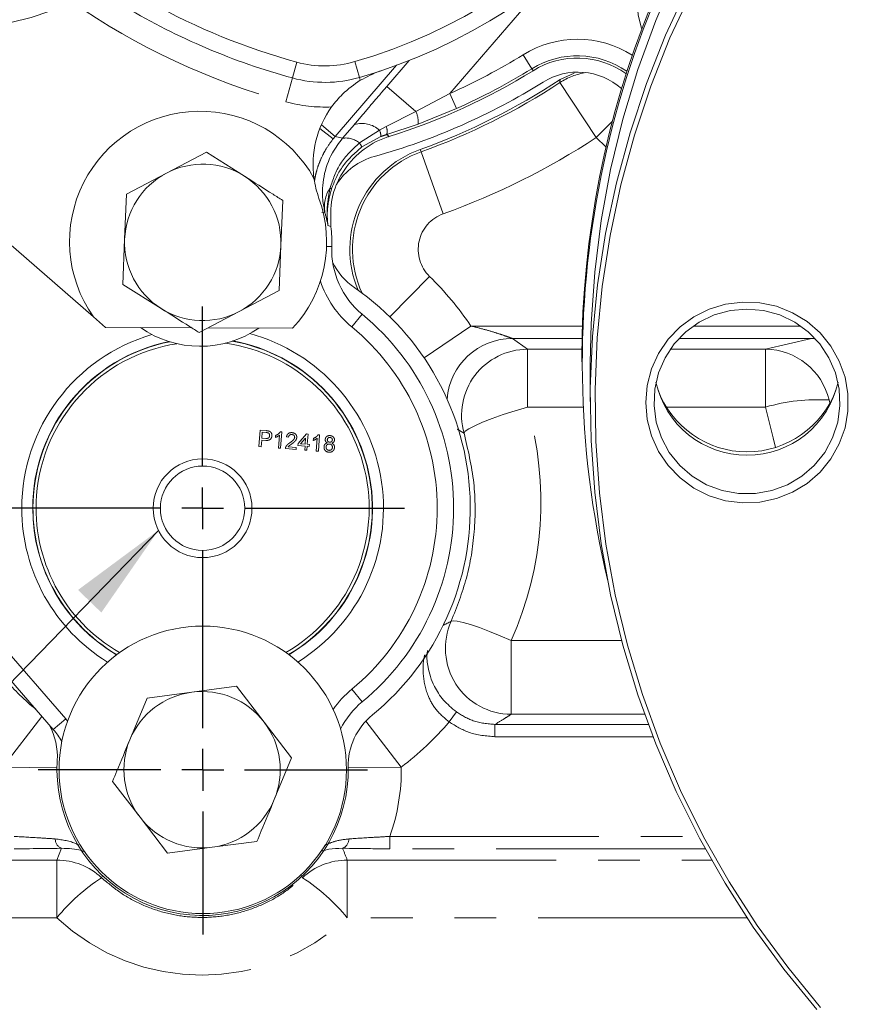
# Model space of a CAD drawing. Units: millimetres. Extents: x 7 to 835, y 10 to 581.
# Drawn here: x 390 to 416, y 160 to 190 of the extents above; entities that cross this region are included whole.
import ezdxf

# ---------------------------------------------------------------- set-up
doc = ezdxf.new("R2010")
doc.units = ezdxf.units.MM
doc.linetypes.add('PHANTOM', pattern=[12.7, 6.35, -1.27, 1.27, -1.27, 1.27, -1.27])
doc.layers.add('SLD-0', color=7, linetype='Continuous')
doc.styles.add('SLDTEXTSTYLE0', font='TXT', dxfattribs={"width": 0.605})
doc.dimstyles.new('SLDDIMSTYLE0', dxfattribs={"dimtxt": 3, "dimasz": 3, "dimexe": 0, "dimexo": 0.0625, "dimgap": 0.75, "dimtad": 0, "dimtih": 1, "dimtoh": 1, "dimdec": 1, "dimlfac": 4, "dimrnd": 1e-09, "dimzin": 12, "dimdsep": 46, "dimtxsty": 'SLDTEXTSTYLE0', "dimsah": 1, "dimcen": 0, "dimadec": 0, "dimazin": 3, "dimtfac": 1, "dimtdec": 3, "dimtofl": 0, "dimtmove": 0, "dimatfit": 3, "dimfxl": 1, "dimfrac": 2, "dimtolj": 1, "dimtzin": 12, "dimarcsym": 0})
doc.dimstyles.new('SLDDIMSTYLE1', dxfattribs={"dimtxt": 3, "dimasz": 3, "dimexe": 0, "dimexo": 0.0625, "dimgap": 0.75, "dimtad": 0, "dimdec": 1, "dimlfac": 4, "dimrnd": 1e-09, "dimzin": 12, "dimdsep": 46, "dimtxsty": 'SLDTEXTSTYLE0', "dimsah": 1, "dimcen": 0.09, "dimadec": 0, "dimazin": 3, "dimtfac": 1, "dimtdec": 3, "dimtofl": 0, "dimtmove": 0, "dimatfit": 3, "dimfxl": 1, "dimfrac": 2, "dimtolj": 1, "dimtzin": 12, "dimarcsym": 0})
doc.dimstyles.new('SLDDIMSTYLE4', dxfattribs={"dimtxt": 0.18, "dimasz": 3, "dimexe": 0, "dimexo": 0.0625, "dimgap": 0, "dimtad": 0, "dimtih": 1, "dimtoh": 1, "dimdec": 0, "dimrnd": 1e-09, "dimzin": 0, "dimdsep": 46, "dimtxsty": 'Standard', "dimsah": 1, "dimcen": 0.09, "dimadec": 0, "dimazin": 0, "dimtfac": 3, "dimtdec": 0, "dimtofl": 0, "dimtmove": 0, "dimatfit": 3, "dimfxl": 1, "dimfrac": 2, "dimtolj": 1, "dimtzin": 0, "dimarcsym": 0})

# ---------------------------------------------------------------- blocks, each defined once
blk = doc.blocks.new('_D')
at = {"layer": 'SLD-0'}
for p, q in [((486.575, 272.429), (493.494, 278.266)), ((493.494, 278.266), (496.494, 278.266))]:
    blk.add_line(p, q, dxfattribs=at)
blk.add_solid([(486.575, 272.429), (489.166, 274.011), (488.571, 274.716)], dxfattribs=at)
at = {"layer": 'SLD-0', "char_height": 3, "attachment_point": 1, "style": 'SLDTEXTSTYLE0'}
for s, insert in [('%%c', (498.082, 279.832)), ('530.2', (502.455, 279.832)), ('B.C. REF.', (498.082, 275.23))]:
    blk.add_mtext(s, dxfattribs=dict(at, insert=insert))
blk = doc.blocks.new('_D_4')
at = {"layer": 'SLD-0'}
for p, q in [((426.079, 207.148), (426.079, 133.949)), ((426.079, 137.124), (418.474, 137.124)), ((435.919, 137.124), (426.079, 137.124))]:
    blk.add_line(p, q, dxfattribs=at)
for points in [[(426.079, 137.124), (429.079, 136.662), (429.079, 137.585)], [(435.919, 137.124), (432.919, 137.585), (432.919, 136.662)]]:
    blk.add_solid(points, dxfattribs=at)
at = {"layer": 'SLD-0', "char_height": 3, "attachment_point": 1, "style": 'SLDTEXTSTYLE0'}
for s, insert in [('39.4', (409.772, 140.991)), ('COG', (409.091, 136.387))]:
    blk.add_mtext(s, dxfattribs=dict(at, insert=insert))
blk = doc.blocks.new('_D_6')
at = {"layer": 'SLD-0'}
for p, q in [((366.069, 169.49), (366.069, 125.949)), ((435.919, 158.998), (435.919, 125.949)), ((366.069, 129.124), (394.25, 129.124)), ((435.919, 129.124), (407.738, 129.124))]:
    blk.add_line(p, q, dxfattribs=at)
for points in [[(366.069, 129.124), (369.069, 128.662), (369.069, 129.585)], [(435.919, 129.124), (432.919, 129.585), (432.919, 128.662)]]:
    blk.add_solid(points, dxfattribs=at)
at = {"layer": 'SLD-0', "insert": (395.838, 130.69), "char_height": 3, "attachment_point": 1, "style": 'SLDTEXTSTYLE0'}
blk.add_mtext('279.4', dxfattribs=at)
blk = doc.blocks.new('SW_CENTERMARKSYMBOL_0')
at = {"layer": 'SLD-0', "color": 0}
for p, q in [((0, 1.27), (0, 6.129)), ((0, 0), (0, 0.635)), ((-1.27, 0), (-6.129, 0)), ((0, 0), (-0.635, 0)), ((0, 0), (0, -0.635)), ((0, 0), (0.635, 0)), ((1.27, 0), (6.129, 0)), ((0, -1.27), (0, -6.129))]:
    blk.add_line(p, q, dxfattribs=at)
blk = doc.blocks.new('SW_CENTERMARKSYMBOL_1')
at = {"layer": 'SLD-0', "color": 0}
for p, q in [((0, 1.27), (0, 5.000625)), ((0, 0), (0, 0.635)), ((-1.27, 0), (-5.000625, 0)), ((0, 0), (-0.635, 0)), ((0, 0), (0, -0.635)), ((0, 0), (0.635, 0)), ((1.27, 0), (5.000625, 0)), ((0, -1.27), (0, -5.000625))]:
    blk.add_line(p, q, dxfattribs=at)

msp = doc.modelspace()

# ---------------------------------------------------------------- linework, layer by layer
at = {"color": 7, "linetype": 'Continuous', "lineweight": 0}
for p, q in [((392.24964337, 180.77064466), (372.59354595, 197.85742946)), ((371.65344992, 190.53459358), (391.03419698, 168.23729585)), ((406.42947274, 187.981013), (406.85774263, 188.17018498)), ((394.46944203, 185.13592455), (395.6833253, 185.77365156)), ((395.6833253, 185.77365156), (396.84255472, 185.04126131)), ((393.25555875, 184.49819755), (394.46944203, 185.13592455)), ((393.2009049, 183.12808029), (393.25555875, 184.49819755)), ((398.00178415, 184.30887106), (397.9471303, 182.9387538)), ((393.14625105, 181.75796304), (393.2009049, 183.12808029)), ((397.9471303, 182.9387538), (397.89247645, 181.56863655)), ((394.30548048, 181.02557279), (393.14625105, 181.75796304)), ((397.89247645, 181.56863655), (396.67859317, 180.93090954)), ((396.67859317, 180.93090954), (395.4647099, 180.29318254)), ((392.61933609, 180.44927568), (392.24964337, 180.77064466)), ((395.23311023, 180.43950503), (392.61933609, 180.44927568)), ((398.30238232, 180.42803167), (395.73962383, 180.43761161)), ((407.09266187, 180.11681878), (404.98514576, 180.11681878)), ((414.06946253, 180.11681878), (410.04061156, 180.11681878)), ((407.0865176, 179.52604828), (407.0865176, 179.40417894)), ((407.3440176, 179.3737116), (407.3440176, 178.20071917)), ((384.60716027, 176.3899281), (391.4097062, 168.56368738)), ((393.88345299, 169.19409067), (395.24299973, 169.37253109)), ((395.24299973, 169.37253109), (396.60254648, 169.5509715)), ((396.60254648, 169.5509715), (397.43685378, 168.46278969)), ((393.35821355, 167.92746844), (393.88345299, 169.19409067)), ((391.4097062, 168.56368738), (391.46753794, 168.49514118)), ((397.43685378, 168.46278969), (398.27116109, 167.37460788)), ((398.27116109, 167.37460788), (397.74592165, 166.10798565)), ((393.66728142, 165.5726644), (392.83297411, 166.66084622)), ((394.50158872, 164.48448259), (393.66728142, 165.5726644)), ((397.22068221, 164.84136343), (395.86113547, 164.66292301)), ((395.86113547, 164.66292301), (394.50158872, 164.48448259))]:
    msp.add_line(p, q, dxfattribs=at)
at = {"color": 8, "linetype": 'PHANTOM', "lineweight": 0}
for p, q in [((405.93901975, 190.87306853), (403.07449131, 187.55143449)), ((405.30676253, 188.73241058), (405.57014249, 188.30760511)), ((398.42858484, 188.50767668), (398.29662068, 188.02540554)), ((401.45817024, 188.41114322), (399.59327798, 186.24866177)), ((400.19301882, 188.52146892), (400.33250603, 188.04131965)), ((401.16600542, 187.76837048), (401.84881265, 188.56013631)), ((405.57014249, 188.30760511), (405.60723387, 188.24778043)), ((398.29662068, 188.02540554), (398.09867443, 187.30199882)), ((400.33250603, 188.04131965), (400.35767555, 187.95467998)), ((407.52232342, 186.2156318), (406.42413104, 187.88569216)), ((401.16600542, 187.76837048), (402.04691781, 187.00868457)), ((402.04691781, 187.00868457), (403.07449131, 187.55143449)), ((403.07449131, 187.55143449), (403.27749431, 187.09468677)), ((401.14778024, 186.54993381), (402.04691781, 187.00868457)), ((403.27749431, 187.09468677), (402.11834944, 186.62671937)), ((399.59327798, 186.24866177), (399.17846004, 186.60639468)), ((399.82088075, 186.1946029), (400.17845357, 186.61529311)), ((402.11834944, 186.62671937), (401.16150386, 186.30717512)), ((407.52232342, 186.2156318), (408.0080476, 186.70338619)), ((399.53280708, 186.17589317), (399.13240129, 186.49608139)), ((400.33036223, 186.05271237), (400.9428713, 186.44108397)), ((400.9428713, 186.44108397), (401.14778024, 186.54993381)), ((401.16150386, 186.30717512), (401.23755494, 186.25132865)), ((399.59327798, 186.24866177), (399.53280708, 186.17589317)), ((399.59327798, 186.24866177), (399.82088075, 186.1946029)), ((400.98657169, 186.24693541), (400.40709205, 185.93090215)), ((407.81974722, 185.93885357), (407.52232342, 186.2156318)), ((402.20830147, 185.78447215), (402.18252555, 185.85663426)), ((402.20830147, 185.78447215), (402.88065087, 183.90216655)), ((399.28630109, 183.93121699), (399.19122179, 183.9366773)), ((399.46548202, 183.51084694), (399.3777063, 183.54217923)), ((399.33388154, 182.90870734), (399.49169021, 182.90327041)), ((401.25679555, 180.77134281), (402.4628129, 182.00090829)), ((400.10198924, 180.46368622), (400.41841309, 180.84763223)), ((402.29766528, 179.52635723), (403.72205575, 180.49159034)), ((403.72205575, 180.49159034), (407.10293303, 180.49159034)), ((410.47325551, 180.49159034), (413.73977969, 180.49159034)), ((404.98514576, 180.11681878), (405.433902, 179.78629372)), ((412.67355449, 179.78629372), (414.06946253, 180.11681878)), ((414.17565961, 180.11337585), (414.06946253, 180.11681878)), ((405.433902, 179.78629372), (407.08770983, 179.78629372)), ((405.433902, 178.03125075), (405.433902, 179.78629372)), ((409.77353502, 179.78629372), (412.67355449, 179.78629372)), ((412.67355449, 178.03125075), (412.67355449, 179.78629372)), ((414.59802488, 178.24599543), (414.62920058, 178.10619215)), ((407.11971714, 178.03125075), (405.433902, 178.03125075)), ((412.67355449, 178.03125075), (409.65753431, 178.03125075)), ((397.27697141, 176.83097939), (397.31570717, 177.32947667)), ((397.31570717, 177.32947667), (397.498849, 177.31524562)), ((397.38153856, 177.26649501), (397.36763341, 177.08754727)), ((397.36763341, 177.08754727), (397.48786393, 177.07820475)), ((397.50057076, 177.25724561), (397.38153856, 177.26649501)), ((397.78076939, 177.10868948), (397.78534754, 177.16760642)), ((397.87133355, 176.78479444), (397.90151827, 177.17324685)), ((397.93283722, 177.28152254), (397.97397922, 177.2783256)), ((397.97397922, 177.2783256), (397.93524346, 176.77982832)), ((398.17985083, 177.11444799), (398.11643753, 177.12580511)), ((398.46731547, 176.92494145), (398.72761952, 177.21333435)), ((398.69856086, 177.08760353), (398.54620427, 176.91881139)), ((398.68460916, 176.90805663), (398.69856086, 177.08760353)), ((398.72761952, 177.21333435), (398.77235646, 177.20985807)), ((398.77235646, 177.20985807), (398.74851907, 176.90309051)), ((398.93114774, 177.01929926), (398.93572588, 177.07821621)), ((399.0217119, 176.69540422), (399.05189662, 177.08385663)), ((399.08321556, 177.19213232), (399.12435757, 177.18893538)), ((399.12435757, 177.18893538), (399.08562181, 176.6904381)), ((397.34727231, 176.82551665), (397.27697141, 176.83097939)), ((397.3631639, 177.03002836), (397.34727231, 176.82551665)), ((397.48529174, 177.0205384), (397.3631639, 177.03002836)), ((397.93524346, 176.77982832), (397.87133355, 176.78479444)), ((398.40817678, 176.743079), (398.08223625, 176.76840623)), ((398.16928666, 176.82593778), (398.4131429, 176.80698891)), ((398.4131429, 176.80698891), (398.40817678, 176.743079)), ((398.46234935, 176.86103154), (398.46731547, 176.92494145)), ((398.67964304, 176.84414672), (398.46234935, 176.86103154)), ((398.54620427, 176.91881139), (398.68460916, 176.90805663)), ((398.6702074, 176.7227179), (398.67964304, 176.84414672)), ((398.74355295, 176.8391806), (398.73411731, 176.71775178)), ((398.80746285, 176.83421448), (398.74355295, 176.8391806)), ((398.74851907, 176.90309051), (398.81242898, 176.89812439)), ((398.81242898, 176.89812439), (398.80746285, 176.83421448)), ((398.73411731, 176.71775178), (398.6702074, 176.7227179)), ((399.08562181, 176.6904381), (399.0217119, 176.69540422)), ((404.94282353, 168.70063109), (404.94282353, 170.94315143)), ((404.94282353, 170.94315143), (408.29540007, 170.94315143)), ((400.10413266, 169.46491505), (400.42070614, 169.0810924)), ((403.27804249, 168.7710839), (403.05872023, 168.46778924)), ((408.9947105, 168.70063109), (404.94282353, 168.70063109)), ((390.68658594, 168.63721785), (389.49852792, 167.09448025)), ((391.4097062, 168.56368738), (391.03419698, 168.23729585)), ((401.60560728, 167.09448025), (400.52790869, 168.49391202)), ((404.45139809, 168.39209532), (409.10724649, 168.39209532)), ((404.45139809, 168.39209532), (404.45139809, 168.01732376)), ((409.24945305, 168.01732376), (404.45139809, 168.01732376)), ((391.14442704, 167.07361179), (389.49852792, 167.09448025)), ((399.99360229, 167.07404154), (401.60560728, 167.09448025)), ((401.2569781, 164.99159034), (401.2569781, 164.61681878)), ((401.2569781, 164.99159034), (410.63228085, 164.99159034)), ((391.14014246, 164.27215441), (391.28360693, 164.63116683)), ((410.83463187, 164.61681878), (401.2569781, 164.61681878)), ((376.73425578, 164.27215441), (391.14014246, 164.27215441)), ((391.14014246, 162.51711145), (391.14014246, 164.27215441)), ((399.96399274, 164.27215441), (411.02723419, 164.27215441)), ((399.96399274, 162.51711145), (399.96399274, 164.27215441)), ((392.54077888, 163.81131954), (392.50128438, 163.73707382)), ((398.60285082, 163.73707382), (398.56212447, 163.81381466)), ((391.14014246, 162.51711145), (376.73425578, 162.51711145)), ((412.11047429, 162.51711145), (399.96399274, 162.51711145))]:
    msp.add_line(p, q, dxfattribs=at)
at = {"color": 7, "linetype": 'Continuous', "lineweight": 0, "flags": 128}
for points in [[(416.42768685, 200.11338206), (415.29655204, 199.00617762), (414.2291601, 197.83829035), (413.22881026, 196.61333013), (412.29859455, 195.33508324), (411.44138821, 194.00750066), (410.65984083, 192.63468588), (409.95636811, 191.22088219), (409.33314445, 189.77045957), (408.79209621, 188.2879012), (408.33489572, 186.77778958), (407.96295618, 185.24479238), (407.67742721, 183.693648), (407.47919139, 182.12915095), (407.36886144, 180.556137), (407.3440176, 179.3737116)], [(414.2291601, 159.73614042), (413.22881026, 160.96110064), (412.29859455, 162.23934753), (411.44138821, 163.56693011), (410.65984083, 164.93974489), (409.95636811, 166.35354858), (409.33314445, 167.8039712), (408.79209621, 169.28652957), (408.33489572, 170.79664119), (407.96295618, 172.32963839), (407.67742721, 173.88078277), (407.47919139, 175.44527982), (407.36886144, 177.01829377), (407.34677838, 178.59496254), (407.41301048, 180.17041272), (407.56735301, 181.73977469), (407.80932892, 183.29819764), (408.13819026, 184.84086458), (408.55292054, 186.36300721), (409.05223787, 187.85992068), (409.63459887, 189.32697811), (410.2982035, 190.75964491)], [(410.42761893, 190.66574013), (409.76736629, 189.24031), (409.1879469, 187.78066294), (408.69115172, 186.29131066), (408.27851631, 184.77685665), (407.95131611, 183.24198201), (407.71056247, 181.69143093), (407.55699955, 180.1299961), (407.491102, 178.56250381), (407.51307351, 176.99379908), (407.62284617, 175.42873071), (407.82008067, 173.87213622), (408.10416737, 172.32882696), (408.47422818, 170.80357321), (408.92911927, 169.30108944), (409.46743458, 167.82601975), (410.08751022, 166.38292348), (410.78742956, 164.97626117), (411.56502921, 163.61038073), (412.41790564, 162.28950401), (413.34342266, 161.01771378), (414.33871955, 159.79894106)], [(408.90675374, 189.53309219), (408.80284434, 189.94733251), (408.7572676, 190.46827705)], [(409.0290176, 178.17025183), (409.07328464, 178.68647511), (409.20481226, 179.18784759), (409.41981667, 179.65994568), (409.71211257, 180.089188), (410.07329114, 180.46322602), (410.49296193, 180.77129934), (410.95905179, 181.00454527), (411.45815215, 181.15625373), (411.9759048, 181.22206035), (412.49741494, 181.200072), (413.00767968, 181.09092124), (413.49201962, 180.89774814), (413.9365012, 180.62610994), (414.32833748, 180.28382117), (414.65625605, 179.88072885), (414.91082328, 179.42842923), (415.08471574, 178.93993414), (415.17293087, 178.42929668), (415.17293087, 177.91120698), (415.08471574, 177.40056953), (414.91082328, 176.91207444), (414.65625605, 176.45977481), (414.32833748, 176.0566825), (413.9365012, 175.71439373), (413.49201962, 175.44275553), (413.00767968, 175.24958243), (412.49741494, 175.14043166), (411.9759048, 175.11844331), (411.45815215, 175.18424994), (410.95905179, 175.3359584), (410.49296193, 175.56920433), (410.07329114, 175.87727765), (409.71211257, 176.25131567), (409.41981667, 176.68055799), (409.20481226, 177.15265608), (409.07328464, 177.65402856), (409.0290176, 178.17025183)], [(412.1065176, 181.00714341), (411.60164798, 180.96204302), (411.11300528, 180.82819141), (410.65629489, 180.60989068), (410.24619585, 180.31415719), (409.89588908, 179.95049607), (409.61663373, 179.53059567), (409.4174053, 179.06795195), (409.30460715, 178.57743466), (409.2818647, 178.07480942), (409.34990893, 177.57623103), (409.50655282, 177.09772419), (409.74676172, 176.65466853), (410.06281512, 176.2613042), (410.4445548, 175.93027426), (410.87971133, 175.6722183), (411.35429842, 175.49543043), (411.85306245, 175.40559276), (412.35997275, 175.40559276), (412.85873678, 175.49543043), (413.33332387, 175.6722183), (413.7684804, 175.93027426), (414.15022008, 176.2613042), (414.46627347, 176.65466853), (414.70648238, 177.09772419), (414.86312627, 177.57623103), (414.9311705, 178.07480942), (414.90842805, 178.57743466), (414.7956299, 179.06795195), (414.59640147, 179.53059567), (414.31714612, 179.95049607), (413.96683935, 180.31415719), (413.55674031, 180.60989068), (413.10002991, 180.82819141), (412.61138722, 180.96204302), (412.1065176, 181.00714341)]]:
    msp.add_lwpolyline(points, dxfattribs=at)
at = {"color": 8, "linetype": 'PHANTOM', "lineweight": 0, "flags": 128}
for points in [[(406.42413104, 187.88569216), (406.42558613, 187.91225499), (406.42947274, 187.981013)], [(403.51248355, 177.23680413), (403.54975774, 177.29500623), (403.65933914, 177.37210907), (403.83702236, 177.4651537), (404.07598852, 177.57056938), (404.36706688, 177.68431059), (404.69908683, 177.80201233), (405.05930655, 177.9191576), (405.433902, 178.03125075)], [(412.97713792, 176.80646363), (412.89783279, 177.10059049), (412.67355449, 178.03125075)], [(403.12227255, 171.52447166), (403.18223, 171.54247054), (403.30274098, 171.53147345), (403.47966064, 171.49185863), (403.70690405, 171.42498857), (403.97665543, 171.33316319), (404.27963702, 171.21954072), (404.60542812, 171.08802907), (404.94282353, 170.94315143)]]:
    msp.add_lwpolyline(points, dxfattribs=at)
at = {"color": 7, "linetype": 'Continuous', "lineweight": 0}
for centre, radius in [((395.5690176, 174.95766705), 1.5), ((395.5690176, 174.95766705), 1.28125), ((395.5740176, 167.01341705), 4.365625)]:
    msp.add_circle(centre, radius, dxfattribs=at)
for centre, radius, start, end in [((435.78868196, 179.4325813), 28.70231654, 94.148831811, 179.813420183), ((435.75440624, 179.36010492), 28.65058961, 94.08761269, 193.334973163), ((395.5690176, 204.43841705), 17.075, 286.199005169, 351.800994831), ((403.70715143, 207.79852257), 20.5, 239.267992378, 254.696716325), ((406.95093211, 186.08052986), 2.62039007, 55.052900116, 121.798967963), ((406.95093211, 186.08052986), 2.55, 54.562865169, 121.798967963), ((395.5690176, 204.43841705), 19.05, 287.31117079, 301.798967963), ((406.97166944, 186.20360653), 2, 48.765640125, 122.010928907), ((399.28635191, 191.64243914), 3.75, 254.696716325, 286.199005169), ((395.5749276, 204.43446705), 19.5, 285.51209918, 302.010928907), ((395.5520676, 204.41922705), 19.71123597, 289.656453431, 303.493185457), ((395.48907461, 183.05263754), 3.9625, 29.066954689, 215.162491818), ((401.92326584, 185.39559283), 3, 144.283016324, 188.006350176), ((403.26693405, 182.82073033), 3.22376403, 109.656453431, 202.655446977), ((395.5740176, 183.03341705), 2.375, 57.715687725, 117.715687725), ((401.3249276, 183.71762607), 2, 105.51209918, 147.46171254), ((395.5740176, 183.03341705), 2.375, 117.715687725, 177.715687725), ((395.5740176, 183.03341705), 2.375, 357.715687725, 57.715687725), ((401.92326584, 185.39559283), 3, 188.006350176, 200.008658517), ((395.48907461, 183.05263754), 3.8475, 316.987431921, 20.008658517), ((395.5690176, 183.03841705), 3.925, 358.0267865, 6.913128077), ((395.5740176, 183.03341705), 2.375, 177.715687725, 237.715687725), ((395.5740176, 183.03341705), 2.375, 297.715687725, 357.715687725), ((402.04017814, 182.81546813), 2.55, 178.0267865, 230.506825492), ((401.3249276, 183.2972712), 2, 205.380939853, 235.39599825), ((402.04017814, 182.81546813), 3.04753251, 198.294606285, 230.506825492), ((395.5749276, 174.96341705), 8.125, 309.336625058, 55.39599825), ((395.5740176, 183.03341705), 2.375, 237.715687725, 297.715687725), ((395.5690176, 174.96341705), 7.625, 309.515505986, 50.506825492), ((395.48907461, 183.05263754), 3.175, 235.205310387, 304.366332567), ((395.5690176, 174.96341705), 7.12746749, 309.515505986, 50.506825492), ((395.5690176, 174.95766705), 5.4938514, 106.252005438, 180), ((395.5690176, 174.95766705), 5.153125, 300.452015827, 79.965459695), ((395.5690176, 174.95766705), 5.161875, 300.492883698, 79.78439568), ((395.5690176, 174.95766705), 5.4938514, 301.775587503, 74.879622431), ((395.5690176, 174.95766705), 5.161875, 101.347232189, 180), ((395.5690176, 174.95766705), 5.153125, 101.166168174, 175.556756584), ((395.5690176, 174.95766705), 5.05930558, 98.889928087, 175.556756584), ((395.5690176, 174.95766705), 5.05930558, 299.987911538, 82.241699782), ((412.09842214, 179.38920409), 2.82192834, 192.317294676, 270.164368606), ((412.1065176, 179.55103121), 2.88099868, 199.823039272, 340.176960658), ((412.11461306, 179.38920409), 2.82192834, 269.835631394, 347.682705324), ((395.5690176, 174.95766705), 5.153125, 175.556756584, 239.62010649), ((395.5690176, 174.95766705), 5.05930558, 175.556756584, 240.084210779), ((395.5690176, 174.95766705), 5.4938514, 180, 238.296534814), ((395.5690176, 174.95766705), 5.161875, 180, 239.57923862), ((395.5520676, 167.01772705), 2.375, 97.477326414, 157.477326414), ((395.5520676, 167.01772705), 2.375, 37.477326414, 97.477326414), ((402.04323805, 167.11388875), 3.04753251, 129.515505986, 145.352197324), ((402.04323805, 167.11388875), 2.55, 129.515505986, 153.525561266), ((401.99291606, 167.13238588), 2, 129.336625058, 181.060980796), ((389.15685609, 167.41938479), 2, 356.377316195, 28.614683804), ((395.5520676, 167.01772705), 2.375, 337.477326414, 37.477326414), ((389.10960216, 166.56444357), 2.55, 31.018268608, 40.997075336), ((395.5520676, 167.01772705), 2.375, 157.477326414, 217.477326414), ((395.5690176, 167.01341705), 4.425, 176.377316195, 1.060980796), ((395.5520676, 167.01772705), 2.375, 277.477326414, 337.477326414), ((395.5520676, 167.01772705), 2.375, 217.477326414, 277.477326414)]:
    msp.add_arc(centre, radius, start, end, dxfattribs=at)
at = {"color": 8, "linetype": 'PHANTOM', "lineweight": 0}
for centre, radius, start, end in [((395.5690176, 204.43841705), 16.575, 286.199005169, 351.800994831), ((403.70715143, 207.79852257), 21.25, 235.250633629, 254.696716325), ((403.70715143, 207.79852257), 20, 240.94096681, 254.696716325), ((406.95093211, 186.08052986), 3.12021874, 57.770477533, 121.798967963), ((395.5690176, 204.43841705), 18.47978126, 293.96290867, 301.798967963), ((399.28635191, 191.64243914), 3.25, 254.696716325, 286.199005169), ((395.5690176, 204.43841705), 18.97960993, 293.96290867, 301.798967963), ((407.52170992, 186.21279246), 2.00081804, 98.944435417, 123.268626366), ((395.5520676, 204.41922705), 19.78786343, 289.656453431, 303.327978465), ((399.28635191, 191.64243914), 4.5, 254.696716325, 272.56238761), ((401.36752879, 186.68396961), 0.75300016, 355.639621688, 25.545534689), ((400.40100639, 185.82762877), 0.8185016, 48.545842398, 105.777521955), ((400.46904829, 186.23243991), 0.51772636, 1.604398626, 23.765897334), ((400.77720197, 186.40721704), 0.39710997, 345.408548, 21.062648484), ((399.92611439, 185.58682758), 0.61681842, 49.051851479, 99.823121818), ((399.64840414, 185.53806656), 0.85435774, 27.374345925, 37.040358006), ((395.5520676, 204.41922705), 21.78664509, 289.656453431, 303.327978465), ((403.26693405, 182.82073033), 3.14713657, 109.656453431, 205.029919046), ((400.28182716, 184.11824942), 1.01294289, 146.113218467, 190.640297507), ((399.41494807, 184.61231367), 0.07533241, 30.82817829, 69.814919879), ((403.26693405, 182.82073033), 1.14835491, 109.656453431, 225.553939703), ((395.5520676, 174.95522705), 9.86914509, 34.123389964, 45.553939703), ((404.98971407, 178.11460759), 2.0022164, 90.130727624, 175.378047285), ((405.43801537, 177.78441203), 2.00188592, 90.117728599, 195.875384559), ((412.65484511, 177.79053859), 1.99584282, 13.191283763, 89.462891325), ((414.26166125, 172.52977038), 5.72611294, 86.632389584, 106.101788476), ((404.94784292, 170.70264878), 2.00202398, 155.764002047, 269.856350368), ((395.5520676, 174.95522705), 7.92274459, 221.018337147, 230.371675006), ((395.5520676, 174.95522705), 9.92152624, 307.599769873, 319.16559981), ((395.5520676, 167.01772705), 6.05402624, 340.447168917, 0.726417746), ((391.3861905, 164.90611049), 0.29345767, 178.057817651, 249.539072178), ((399.71794469, 164.90611049), 0.29345767, 290.460927822, 1.942182349), ((391.13915463, 162.27085991), 2.00129475, 47.107556231, 89.971719003), ((399.96498057, 162.27085991), 2.00129475, 90.028280997, 132.892443769), ((395.69894077, 158.80005933), 5.88210154, 122.930738675, 140.807647026), ((395.40519443, 158.80005933), 5.88210154, 39.192352974, 57.069261325)]:
    msp.add_arc(centre, radius, start, end, dxfattribs=at)
for centre, major_axis, ratio, start_param, end_param in [((389.26346281, 197.18470602), (-5.302862, -6.10024491), 0.8660254038, 4.7381335048, 7.3872019493), ((395.5520676, 175.15483621), (0, 10.29204581), 0.9999908076, 4.2907927275, 4.9956408164), ((395.5520676, 167.23377338), (0, 6.4585092), 0.9999908076, 2.3895602023, 3.8936251049)]:
    msp.add_ellipse(centre, major_axis=major_axis, ratio=ratio, start_param=start_param, end_param=end_param, dxfattribs=at)
at = {"color": 7, "linetype": 'Continuous', "lineweight": 0}
for points, knots in [([(400.97368951, 188.24134489), (400.97228554, 188.24087584), (400.75900049, 188.16961999), (400.5576754, 188.0617951), (400.35767555, 187.95467998)], [0, 0, 0, 0, 0.0065826273, 1, 1, 1, 1]), ([(400.35767555, 187.95467998), (400.17132391, 187.8273137), (399.85756077, 187.61286513), (399.59439815, 187.28149841), (399.48753428, 187.14693854)], [0, 0, 0, 0, 0.5939246038, 1, 1, 1, 1]), ([(399.28630109, 183.93121699), (399.25991508, 184.06105038), (399.18806528, 184.41459018), (399.22687009, 185.04996682), (399.44792374, 185.70008091), (399.71177086, 186.04992874), (399.82088075, 186.1946029)], [0, 0, 0, 0, 0.1712384822, 0.4662869656, 0.7792912245, 1, 1, 1, 1]), ([(399.46548202, 183.51084694), (399.45894081, 183.79880703), (399.44585829, 184.37473082), (399.79035608, 185.18538357), (400.3625271, 185.837836), (400.90190517, 186.14198387), (401.20531668, 186.24082638), (401.23755494, 186.25132865)], [0, 0, 0, 0, 0.2428174802, 0.485637997, 0.728393625, 0.9711411128, 1, 1, 1, 1]), ([(396.84255472, 185.04126131), (397.13274229, 184.85792353), (397.52052414, 184.6129266), (397.90501749, 184.37000732), (398.00178415, 184.30887106)], [0, 0, 0, 0, 0.748326855, 1, 1, 1, 1]), ([(395.4647099, 180.29318254), (395.36794325, 180.3543188), (394.98344989, 180.59723809), (394.59566804, 180.84223501), (394.30548048, 181.02557279)], [0, 0, 0, 0, 0.251673145, 1, 1, 1, 1]), ([(402.39983395, 170.63547748), (402.39460891, 170.5996989), (402.37188354, 170.44408613), (402.40869411, 170.08878616), (402.55449564, 169.61420392), (402.86019522, 169.12423294), (403.13967101, 168.88803035), (403.27804249, 168.7710839)], [0, 0, 0, 0, 0.067180351, 0.2921893787, 0.5909073892, 0.7974538405, 1, 1, 1, 1]), ([(392.83297411, 166.66084622), (392.87681846, 166.76657748), (393.05102994, 167.1866909), (393.22673142, 167.61039745), (393.35821355, 167.92746844)], [0, 0, 0, 0, 0.251673145, 1, 1, 1, 1]), ([(397.74592165, 166.10798565), (397.61443952, 165.79091466), (397.43873804, 165.3672081), (397.26452656, 164.94709469), (397.22068221, 164.84136343)], [0, 0, 0, 0, 0.7483268605, 1, 1, 1, 1]), ([(391.28360693, 164.63116683), (391.10831706, 164.62782256), (390.66332985, 164.61933286), (390.15515259, 164.61776751), (389.8471571, 164.61681878)], [0, 0, 0, 0, 0.3939211494, 1, 1, 1, 1]), ([(391.95171653, 164.53532238), (391.92732926, 164.54499427), (391.74709774, 164.6164733), (391.49853578, 164.62435318), (391.28360693, 164.63116683)], [0, 0, 0, 0, 0.1353108265, 1, 1, 1, 1]), ([(399.82052827, 164.63116683), (399.67552551, 164.62810038), (399.44753716, 164.62327899), (399.26792673, 164.56863656), (399.20255023, 164.54874723)], [0, 0, 0, 0, 0.6360095031, 1, 1, 1, 1]), ([(401.2569781, 164.61681878), (401.05833433, 164.61721244), (400.55201604, 164.61821583), (400.09701738, 164.62627159), (399.82052827, 164.63116683)], [0, 0, 0, 0, 0.39232982901, 1, 1, 1, 1])]:
    msp.add_open_spline(points, degree=3, knots=knots, dxfattribs=at)
at = {"color": 8, "linetype": 'PHANTOM', "lineweight": 0}
for points, knots in [([(400.17845357, 186.61529311), (400.22463936, 186.66964185), (400.40642763, 186.88355969), (400.73635974, 187.26943789), (401.02208634, 187.60124226), (401.16600542, 187.76837048)], [0, 0, 0, 0, 0.1445972333, 0.5691378621, 1, 1, 1, 1]), ([(401.16150386, 186.30717512), (401.13058033, 186.29746673), (401.07194256, 186.27905752), (401.01397103, 186.25724484), (400.98657169, 186.24693541)], [0, 0, 0, 0, 0.5273655999, 1, 1, 1, 1]), ([(399.53280708, 186.17589317), (399.45835442, 186.07474843), (399.33952421, 185.9133163), (399.19993784, 185.65378398), (399.09493116, 185.40987498), (399.02992531, 185.19734518), (398.98733829, 185.02572655), (398.97666211, 184.94738046), (398.97080509, 184.90439928)], [0, 0, 0, 0, 0.2120330433, 0.3384154936, 0.5467333888, 0.755805612, 0.8660333177, 1, 1, 1, 1]), ([(399.4409418, 184.68301938), (399.52809252, 184.94051551), (399.70789815, 185.47177048), (400.11868257, 185.85515305), (400.33036223, 186.05271237)], [0, 0, 0, 0, 0.48469405508, 1, 1, 1, 1]), ([(400.40709205, 185.93090215), (400.18817713, 185.74013761), (399.77871924, 185.3833321), (399.57461663, 184.88351222), (399.47963661, 184.65091891)], [0, 0, 0, 0, 0.53464573989, 1, 1, 1, 1]), ([(399.3777063, 183.54217923), (399.37741767, 183.54434107), (399.35238629, 183.73182782), (399.33537571, 184.11799572), (399.40535476, 184.49254607), (399.4409418, 184.68301938)], [0, 0, 0, 0, 0.0057002803, 0.4943602083, 1, 1, 1, 1]), ([(399.47963661, 184.65091891), (399.4283479, 184.44376096), (399.34378729, 184.10221589), (399.35621917, 183.72741795), (399.37445034, 183.56735573), (399.37742683, 183.54434018), (399.3777063, 183.54217923)], [0, 0, 0, 0, 0.5688765325, 0.9379170194, 0.9941709793, 1, 1, 1, 1]), ([(399.3777063, 183.54217923), (399.37759663, 183.54277157), (399.35492003, 183.66524621), (399.32052739, 183.79855397), (399.28630109, 183.93121699)], [0, 0, 0, 0, 0.0048364648, 1, 1, 1, 1]), ([(403.72205575, 180.49159034), (403.85491045, 180.45940022), (404.11171517, 180.39717756), (404.45436886, 180.29689155), (404.72127719, 180.20721479), (404.88180057, 180.14846468), (404.95956226, 180.12192924), (404.97788458, 180.11826924), (404.98514576, 180.11681878)], [0, 0, 0, 0, 0.2878709263, 0.5564471068, 0.7551017732, 0.8975185861, 0.959386368, 1, 1, 1, 1]), ([(403.51248355, 177.23680413), (403.48361026, 177.25409667), (403.4138307, 177.29588848), (403.34218261, 177.33698715), (403.30018096, 177.36108007)], [0, 0, 0, 0, 0.4137784903, 1, 1, 1, 1]), ([(397.67524966, 177.15737516), (397.67066137, 177.13263954), (397.66151412, 177.08332636), (397.59231932, 177.01631419), (397.52593141, 177.01893442), (397.48529174, 177.0205384)], [0, 0, 0, 0, 0.2807511947, 0.5597084706, 1, 1, 1, 1]), ([(397.48786393, 177.07820475), (397.50318399, 177.07754924), (397.53365814, 177.0762453), (397.57600911, 177.09110363), (397.59952699, 177.12497517), (397.60303528, 177.14886669), (397.60479357, 177.16084071)], [0, 0, 0, 0, 0.2814007407, 0.5597528684, 0.7793557502, 1, 1, 1, 1]), ([(397.498849, 177.31524562), (397.51269718, 177.31411309), (397.53742164, 177.31209108), (397.56170007, 177.30703453), (397.57238013, 177.30481016)], [0, 0, 0, 0, 0.5601005195, 1, 1, 1, 1]), ([(397.5576484, 177.24839005), (397.54711807, 177.25082242), (397.52829996, 177.25516917), (397.50904912, 177.25661073), (397.50057076, 177.25724561)], [0, 0, 0, 0, 0.55958492261, 1, 1, 1, 1]), ([(397.60479357, 177.16084071), (397.60493699, 177.17085819), (397.6052236, 177.19087727), (397.59492136, 177.21720988), (397.57882533, 177.2378217), (397.564705, 177.24486845), (397.5576484, 177.24839005)], [0, 0, 0, 0, 0.2802608481, 0.5600775015, 0.7801497355, 1, 1, 1, 1]), ([(397.57238013, 177.30481016), (397.59010427, 177.29899765), (397.62548194, 177.28739578), (397.6596061, 177.24617376), (397.67553016, 177.2009934), (397.67534317, 177.17191719), (397.67524966, 177.15737516)], [0, 0, 0, 0, 0.2800129609, 0.5589104473, 0.7793955506, 1, 1, 1, 1]), ([(397.90151827, 177.17324685), (397.88048636, 177.15833418), (397.8429083, 177.13168946), (397.79976569, 177.11572073), (397.78076939, 177.10868948)], [0, 0, 0, 0, 0.5596858729, 1, 1, 1, 1]), ([(397.78534754, 177.16760642), (397.81781451, 177.18276706), (397.87574703, 177.20981897), (397.91540476, 177.2596279), (397.93283722, 177.28152254)], [0, 0, 0, 0, 0.56042742792, 1, 1, 1, 1]), ([(398.11643753, 177.12580511), (398.12184391, 177.14764128), (398.13262623, 177.19119072), (398.17925383, 177.23675544), (398.2345115, 177.25519538), (398.26957903, 177.25439324), (398.28713777, 177.2539916)], [0, 0, 0, 0, 0.2802352436, 0.5588929667, 0.7791322684, 1, 1, 1, 1]), ([(398.28127023, 177.19658131), (398.26740148, 177.19662596), (398.23972983, 177.19671504), (398.20488764, 177.17688832), (398.18473077, 177.14668183), (398.1814793, 177.12520462), (398.17985083, 177.11444799)], [0, 0, 0, 0, 0.2804101378, 0.559489044, 0.7793747161, 1, 1, 1, 1]), ([(398.21835191, 176.94539226), (398.25233229, 176.97016852), (398.29963531, 177.00465878), (398.35323468, 177.06013898), (398.36166918, 177.09263826), (398.3658724, 177.10883385)], [0, 0, 0, 0, 0.56131265453, 0.78138587289, 1, 1, 1, 1]), ([(398.42982887, 177.10446688), (398.42460619, 177.08092324), (398.41413554, 177.03372189), (398.35519692, 176.96888844), (398.30582882, 176.93278517), (398.27563224, 176.91070217)], [0, 0, 0, 0, 0.27874148, 0.5588336824, 1, 1, 1, 1]), ([(398.3658724, 177.10883385), (398.36517847, 177.12171152), (398.36378947, 177.14748772), (398.33997315, 177.17614975), (398.31115425, 177.192461), (398.29123947, 177.19520678), (398.28127023, 177.19658131)], [0, 0, 0, 0, 0.2790799305, 0.5586118521, 0.7790431331, 1, 1, 1, 1]), ([(398.28713777, 177.2539916), (398.30877097, 177.25079331), (398.35193548, 177.24441179), (398.40118658, 177.20585106), (398.42918692, 177.15597445), (398.42961484, 177.12163987), (398.42982887, 177.10446688)], [0, 0, 0, 0, 0.28048226557, 0.55964364714, 0.77974864187, 1, 1, 1, 1]), ([(399.05189662, 177.08385663), (399.0308647, 177.06894396), (398.99328664, 177.04229924), (398.95014404, 177.02633052), (398.93114774, 177.01929926)], [0, 0, 0, 0, 0.5596858729, 1, 1, 1, 1]), ([(398.93572588, 177.07821621), (398.96819286, 177.09337684), (399.02612537, 177.12042875), (399.06578311, 177.17023768), (399.08321556, 177.19213232)], [0, 0, 0, 0, 0.5604274279, 1, 1, 1, 1]), ([(399.36130882, 176.9440813), (399.35007132, 176.94983314), (399.32763568, 176.96131668), (399.304216, 176.98859049), (399.2931114, 177.01956294), (399.29339442, 177.03938878), (399.29353601, 177.04930746)], [0, 0, 0, 0, 0.2803097232, 0.5596374345, 0.7796906995, 1, 1, 1, 1]), ([(399.29353601, 177.04930746), (399.29756567, 177.06887299), (399.30562689, 177.10801337), (399.34822748, 177.147055), (399.39637737, 177.16506926), (399.42751886, 177.16446789), (399.44310823, 177.16416684)], [0, 0, 0, 0, 0.27927128688, 0.55867557744, 0.77907389744, 1, 1, 1, 1]), ([(399.4394376, 177.10658585), (399.4285309, 177.10674404), (399.40677057, 177.10705966), (399.37950278, 177.09179266), (399.36199284, 177.06931322), (399.35894596, 177.05246512), (399.35742264, 177.04404176)], [0, 0, 0, 0, 0.28036521308, 0.55936654739, 0.77970123495, 1, 1, 1, 1]), ([(399.35742264, 177.04404176), (399.35767229, 177.03273303), (399.35817067, 177.01015702), (399.37709514, 176.98325246), (399.40285649, 176.96926929), (399.4203505, 176.96704926), (399.42911128, 176.96593749)], [0, 0, 0, 0, 0.2799356067, 0.5588446798, 0.7790749837, 1, 1, 1, 1]), ([(399.51057364, 177.02912729), (399.51015047, 177.04027084), (399.5093045, 177.06254837), (399.49039244, 177.08875515), (399.46530976, 177.10306899), (399.44806832, 177.10541266), (399.4394376, 177.10658585)], [0, 0, 0, 0, 0.2796927147, 0.5591451632, 0.7793167106, 1, 1, 1, 1]), ([(399.44310823, 177.16416684), (399.46300463, 177.16107565), (399.50272616, 177.15490433), (399.54753352, 177.11888528), (399.57372238, 177.07328189), (399.57431774, 177.04166769), (399.57461546, 177.02585877)], [0, 0, 0, 0, 0.2803483239, 0.559692492, 0.7798209227, 1, 1, 1, 1]), ([(403.12227255, 171.52447166), (403.29140511, 171.9574732), (403.63457159, 172.83602439), (403.85701638, 174.26205362), (403.8613712, 175.75467709), (403.63003755, 176.73741712), (403.51248355, 177.23680413)], [0, 0, 0, 0, 0.2379970382, 0.482891081, 0.7372270731, 1, 1, 1, 1]), ([(398.08223625, 176.76840623), (398.08307188, 176.77684124), (398.08456418, 176.79190492), (398.08998616, 176.80601485), (398.09237207, 176.81222384)], [0, 0, 0, 0, 0.5599563388, 1, 1, 1, 1]), ([(398.09237207, 176.81222384), (398.10231732, 176.8309035), (398.11871224, 176.86169724), (398.15300231, 176.89621794), (398.18462179, 176.92218599), (398.20710819, 176.9376566), (398.21835191, 176.94539226)], [0, 0, 0, 0, 0.3394111275, 0.5595250344, 0.7797522649, 1, 1, 1, 1]), ([(398.27563224, 176.91070217), (398.26298053, 176.9018123), (398.24214241, 176.88717015), (398.21334451, 176.86652495), (398.18930626, 176.84837636), (398.17595869, 176.83341599), (398.16928666, 176.82593778)], [0, 0, 0, 0, 0.3400377976, 0.5600628075, 0.7800895121, 1, 1, 1, 1]), ([(399.25680314, 176.82481586), (399.25919435, 176.84080636), (399.26396904, 176.87273574), (399.28993767, 176.91090358), (399.32439359, 176.93492324), (399.3489968, 176.94102689), (399.36130882, 176.9440813)], [0, 0, 0, 0, 0.2801867526, 0.5594692295, 0.779548127, 1, 1, 1, 1]), ([(399.40467473, 176.65921649), (399.38149027, 176.66302472), (399.33519799, 176.6706286), (399.28446904, 176.71503026), (399.25707072, 176.76961578), (399.25689237, 176.80640776), (399.25680314, 176.82481586)], [0, 0, 0, 0, 0.2801305995, 0.5593352233, 0.7795225931, 1, 1, 1, 1]), ([(399.42264458, 176.90857377), (399.40835431, 176.90850749), (399.37983734, 176.90837522), (399.34585354, 176.88513945), (399.32581898, 176.85412416), (399.32247802, 176.83207946), (399.32080616, 176.82104805)], [0, 0, 0, 0, 0.2801109284, 0.5589758378, 0.779306506, 1, 1, 1, 1]), ([(399.32080616, 176.82104805), (399.32097444, 176.80651408), (399.32130943, 176.77758026), (399.34337966, 176.74152547), (399.37610718, 176.72255003), (399.39846176, 176.71864827), (399.40964354, 176.71669661)], [0, 0, 0, 0, 0.280552464, 0.5585162638, 0.7791696189, 1, 1, 1, 1]), ([(399.57622077, 176.79828764), (399.57175447, 176.77535719), (399.56282251, 176.72949954), (399.51510126, 176.68195884), (399.45944771, 176.65844858), (399.42294628, 176.65896033), (399.40467473, 176.65921649)], [0, 0, 0, 0, 0.2795322053, 0.5590250187, 0.7792609253, 1, 1, 1, 1]), ([(399.40964354, 176.71669661), (399.42400895, 176.7167097), (399.45267251, 176.71673581), (399.4872724, 176.73956082), (399.50734522, 176.7708887), (399.51070103, 176.7930568), (399.5123807, 176.80415249)], [0, 0, 0, 0, 0.2801924932, 0.559073399, 0.7793052373, 1, 1, 1, 1]), ([(399.5123807, 176.80415249), (399.51213144, 176.81875434), (399.51163349, 176.84792547), (399.48859445, 176.88324523), (399.45656566, 176.90366767), (399.43396216, 176.90693688), (399.42264458, 176.90857377)], [0, 0, 0, 0, 0.2799700989, 0.5593156097, 0.7793491778, 1, 1, 1, 1]), ([(399.42911128, 176.96593749), (399.44005359, 176.96575406), (399.461872, 176.96538829), (399.48926257, 176.98079328), (399.5063278, 177.00373209), (399.50915813, 177.02066086), (399.51057364, 177.02912729)], [0, 0, 0, 0, 0.2804780089, 0.5592592147, 0.7795763211, 1, 1, 1, 1]), ([(399.57461546, 177.02585877), (399.57258245, 177.01366164), (399.56851927, 176.98928444), (399.54140035, 176.95232426), (399.51142325, 176.94084591), (399.49312301, 176.93383867)], [0, 0, 0, 0, 0.2806124663, 0.5608325825, 1, 1, 1, 1]), ([(399.49312301, 176.93383867), (399.50742237, 176.92661495), (399.5359873, 176.91218458), (399.57281257, 176.86546212), (399.5749299, 176.8237302), (399.57622077, 176.79828764)], [0, 0, 0, 0, 0.2812260915, 0.5617874643, 1, 1, 1, 1]), ([(402.86247577, 171.39518107), (402.88423874, 171.40569383), (402.97248296, 171.4483208), (403.05791211, 171.49175174), (403.12227255, 171.52447166)], [0, 0, 0, 0, 0.2466220636, 1, 1, 1, 1]), ([(403.05872023, 168.46778924), (402.92041433, 168.58420741), (402.64219803, 168.81839435), (402.36083971, 169.33971192), (402.25860942, 169.86649587), (402.26364833, 170.27544429), (402.30717272, 170.46264254), (402.31777161, 170.50822835)], [0, 0, 0, 0, 0.2028540136, 0.4080613825, 0.705006555, 0.9281643169, 1, 1, 1, 1]), ([(403.27804249, 168.7710839), (403.44374833, 168.66918302), (403.80303134, 168.44824176), (404.22438047, 168.4117543), (404.45139809, 168.39209532)], [0, 0, 0, 0, 0.4612125666, 1, 1, 1, 1]), ([(404.94282353, 168.70063109), (404.87252382, 168.65555179), (404.71212963, 168.55269992), (404.54517667, 168.44986076), (404.45139809, 168.39209532)], [0, 0, 0, 0, 0.4382933812, 1, 1, 1, 1]), ([(404.45139809, 168.01732376), (404.18195356, 168.04077579), (403.68179527, 168.08430878), (403.2554058, 168.34673629), (403.05872023, 168.46778924)], [0, 0, 0, 0, 0.5387185018, 1, 1, 1, 1]), ([(389.8471571, 164.99159034), (390.11280016, 164.97608138), (390.55183902, 164.9504491), (390.93971292, 164.9257936), (391.09290141, 164.91605606)], [0, 0, 0, 0, 0.6050559293, 1, 1, 1, 1]), ([(391.09290141, 164.91605606), (391.31849593, 164.88513065), (391.58039616, 164.84922831), (391.78340881, 164.73872002), (391.81155128, 164.7234009)], [0, 0, 0, 0, 0.8613757866, 1, 1, 1, 1]), ([(399.27923903, 164.71845296), (399.37340469, 164.7615657), (399.59289021, 164.86205478), (399.8591864, 164.89642924), (400.01123378, 164.91605606)], [0, 0, 0, 0, 0.4290290623, 1, 1, 1, 1]), ([(400.01123378, 164.91605606), (400.25230706, 164.93125877), (400.64822214, 164.95622621), (401.08583022, 164.98164794), (401.2569781, 164.99159034)], [0, 0, 0, 0, 0.60890145665, 1, 1, 1, 1]), ([(399.82052827, 164.63116683), (399.82075983, 164.6305969), (399.86938277, 164.51092649), (399.91680067, 164.39125549), (399.96399274, 164.27215441)], [0, 0, 0, 0, 0.0047624737, 1, 1, 1, 1]), ([(392.50128438, 163.73707382), (392.69166345, 163.5754592), (393.07240879, 163.25224085), (393.73689829, 162.89440474), (394.44833421, 162.64782406), (395.18973079, 162.52366048), (395.93828817, 162.52725194), (396.67301013, 162.65141779), (397.37292284, 162.89894292), (398.03281454, 163.25210924), (398.41142, 163.57421196), (398.60285082, 163.73707382)], [0, 0, 0, 0, 0.111816454, 0.2236253801, 0.3352264162, 0.4468234605, 0.5571435577, 0.6674650367, 0.7774722986, 0.887485354, 1, 1, 1, 1])]:
    msp.add_open_spline(points, degree=3, knots=knots, dxfattribs=at)

# ---------------------------------------------------------------- block references
at = {"layer": 'SLD-0'}
for name, p in [('SW_CENTERMARKSYMBOL_0', (395.5690176, 174.95766705)), ('SW_CENTERMARKSYMBOL_1', (395.5740176, 167.01341705))]:
    msp.add_blockref(name, p, dxfattribs=at)

# ---------------------------------------------------------------- dimensions: what is measured, and where the dimension line sits
dim = msp.add_diameter_dim_2p(p1=(385.26255393, 186.94802019), p2=(486.57548127, 272.42881391), text='<> \\PB.C. REF.', dimstyle='SLDDIMSTYLE0', dxfattribs=at)
dim.commit()
dim.dimension.update_dxf_attribs({"geometry": '_D', "text_midpoint": (507.35633349, 278.26628117), "dimtype": 163})
dim = msp.add_linear_dim(base=(435.9190176, 137.12362226), p1=(426.0790176, 208.41783814), p2=(435.9190176, 135.51857566), text='<>\\PCOG', dimstyle='SLDDIMSTYLE1', dxfattribs=at)
dim.commit()
dim.dimension.update_dxf_attribs({"geometry": '_D_4', "text_midpoint": (413.78239448, 137.12362226), "dimtype": 160})
dim = msp.add_linear_dim(base=(366.0690176, 129.12362258), p1=(435.9190176, 160.26763332), p2=(366.0690176, 170.76041705), dimstyle='SLDDIMSTYLE1', dxfattribs=at)
dim.commit()
dim.dimension.update_dxf_attribs({"geometry": '_D_6', "text_midpoint": (400.9940176, 129.12362258), "dimtype": 160})

# ---------------------------------------------------------------- leaders
msp.add_leader([(394.22748366, 174.286633), (362.74302789, 141.83266932), (359.74302789, 141.83266932)], dimstyle='SLDDIMSTYLE4', dxfattribs=at)

doc.saveas('drawing.dxf')
